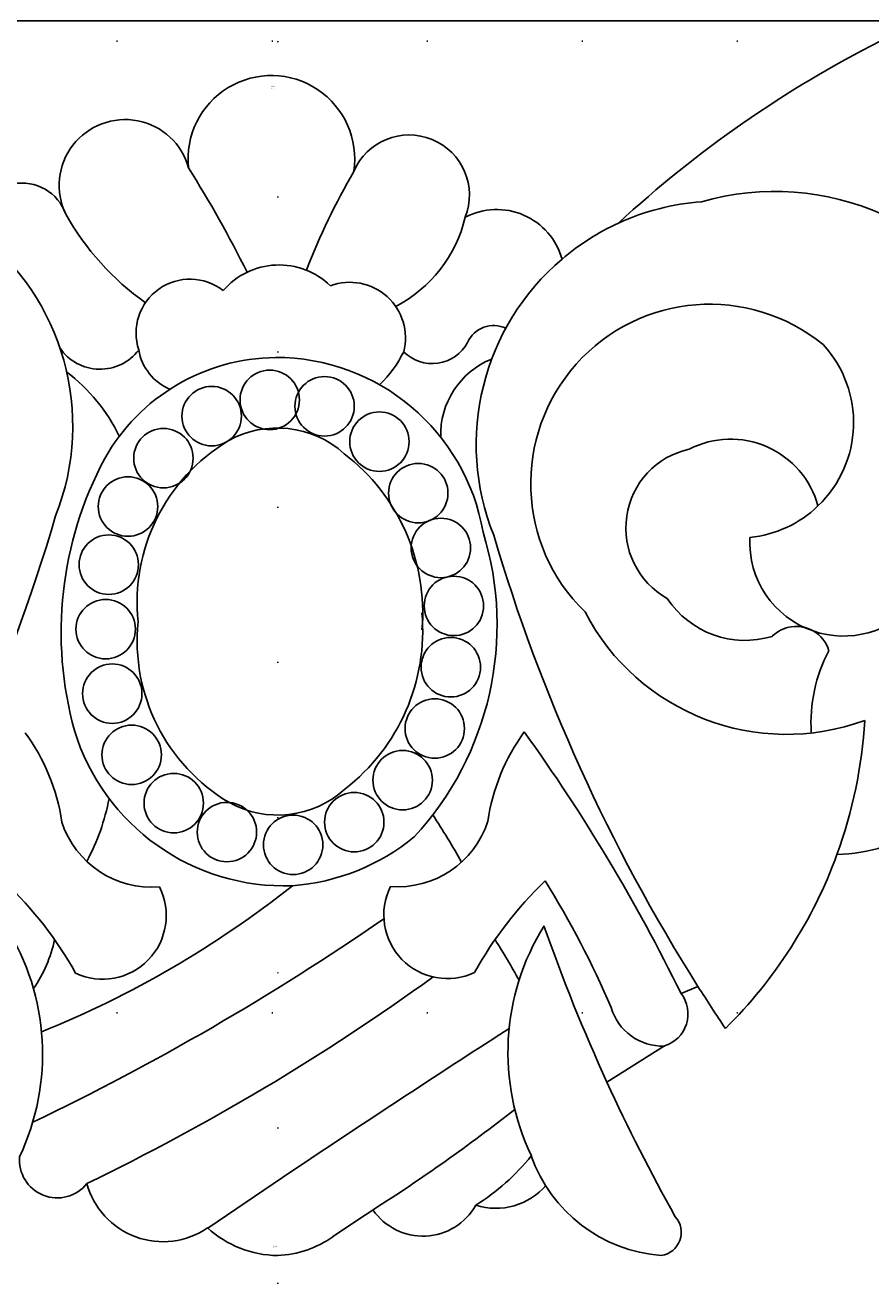
# Model space of a CAD drawing. Units: millimetres. Extents: x 2063 to 7103, y 1466 to 2654.
# Drawn here: x 6237 to 6324, y 2245 to 2375 of the extents above; entities that cross this region are included whole.
import ezdxf
from ezdxf.xclip import XClip

# ---------------------------------------------------------------- set-up
doc = ezdxf.new("R2010")
doc.units = ezdxf.units.MM
doc.header["$XCLIPFRAME"] = 2
doc.linetypes.add('DOT', pattern=[6.35, 0, -6.35])
doc.linetypes.add('HIDDEN', pattern=[9.525, 6.35, -3.175])
for name, color, linetype in [('A-04.尺寸標註', 4, 'Continuous'), ('H&K Decorate detail 1', 8, 'Continuous'), ('格子', 1, 'Continuous')]:
    doc.layers.add(name, color=color, linetype=linetype)
doc.styles.get("Standard").update_dxf_attribs({"font": 'arial.ttf'})
doc.styles.add('新細明體', font='PMingLiU.ttf')
doc.dimstyles.new('4', dxfattribs={"dimtxt": 10, "dimasz": 3, "dimexe": 2, "dimexo": 2, "dimgap": 1.2, "dimtad": 2, "dimdec": 0, "dimtxsty": '新細明體', "dimblk": 'ARCHTICK', "dimcen": 5, "dimclrd": 8, "dimclre": 8, "dimclrt": 4, "dimadec": 0, "dimazin": 0, "dimtfac": 1, "dimtdec": 0, "dimtix": 1, "dimtmove": 2, "dimatfit": 3, "dimldrblk": 'OPEN90', "dimfxl": 1.25, "dimlwd": 9, "dimlwe": 9, "dimarcsym": 0})

# ---------------------------------------------------------------- blocks, each defined once
blk = doc.blocks.new('WC-8131')
for p, q in [((316.55, 15.3), (318.28, 16.05)), ((308.91, 6.19), (314.84, 9.91))]:
    blk.add_line(p, q)
for centre, radius, start, end in [((391.02, 6.91), 119.34, 116.8956, 132.6943), ((274.34, 101.23), 8.58, 351.3485, 186.1892), ((259.27, 98.49), 6.79, 15.557, 205.7246), ((288.53, 97.48), 6.21, 338.6153, 156.6586), ((248.66, 93.98), 4.76, 19.0946, 182.8102), ((297.55, 89.03), 6.99, 15.6947, 117.6302), ((320.52, 71.81), 25.08, 114.5446, 130.363), ((319.15, 63.24), 8.3, 102.2979, 240.9463), ((321.65, 63.06), 9.32, 15.1725, 117.2412), ((322.43, 74.08), 11.88, 275.7789, 313.7602), ((333.29, 61.78), 9.67, 177.1371, 250.9747), ((323.13, 61.24), 9.58, 213.2841, 286.9794), ((328.4, 49.57), 3.53, 60.603, 134.597), ((332.25, 46.44), 16.82, 271.1998, 337.282), ((286.91, 46.3), 48.64, 314.672, 339.9465), ((474.39, 114.76), 184.7, 212.3079, 213.9114), ((313.79, 13.21), 3.46, 287.6473, 37.2697), ((480.78, 84.82), 189.01, 204.5841, 209.2962), ((252.28, -1.84), 3.89, 174.935, 321.8042), ((315.62, 3.67), 15.37, 199.2616, 265.8), ((263.18, -2.11), 8.13, 195.2062, 304.3777), ((297.46, 0.03), 6.83, 252.4356, 319.5067), ((-311494.93, 466270.59), 560911.18, 303.7684356, 303.7689442), ((289.95, -3.4), 6.26, 214.6683, 330.5068), ((314.17, -9.28), 2.4, 277.8865, 42.2271), ((275.09, -0.8), 10.86, 227.6449, 269.4992), ((274.55, -1.07), 10.6, 272.4479, 305.2873)]:
    blk.add_arc(centre, radius, start, end)
at = {"layer": 'H&K Decorate detail 1'}
for centre in [(274.17, 76.42), (268.19, 74.75), (279.82, 75.76), (285.47, 72.12), (263.22, 70.42), (289.47, 66.82), (259.57, 65.44), (291.8, 61.18), (257.59, 59.46), (293.14, 55.21), (257.27, 52.82), (292.82, 48.9), (257.95, 46.18), (291.17, 42.59), (259.95, 39.88), (287.86, 37.27), (264.28, 34.91), (269.76, 31.93), (282.88, 32.95), (276.58, 30.62)]:
    blk.add_circle(centre, 3.06, dxfattribs=at)
for centre, radius, start, end in [((163.5, 35.88), 120.9, 26.3591, 32.199), ((345.43, 63.67), 72.35, 149.9106, 158.8524), ((326.19, 70.35), 27.52, 26.6469, 105.9364), ((320.52, 71.81), 25.08, 94.3055, 114.5446), ((277.69, 109.35), 28.15, 209.3692, 234.5495), ((280.55, 98.56), 14.16, 297.7623, 346.3438), ((228.8, 73.74), 25.08, 338.358, 52.9338), ((320.52, 71.81), 25.08, 130.363, 201.842), ((275.13, 82.68), 7.63, 46.0591, 139.0103), ((265.96, 83.29), 5.56, 52.2176, 198.1304), ((282.42, 82.8), 5.73, 345.5571, 110.3202), ((319.51, 67.82), 18.45, 50.7563, 225.8013), ((297.23, 81.17), 2.91, 64.3179, 156.6737), ((256.69, 84.6), 5.02, 214.7614, 322.6485), ((290.9, 84.32), 4.16, 225.1157, 331.3316), ((322.43, 74.08), 11.88, 313.7602, 42.5424), ((274.94, 60.41), 20.37, 90.5198, 150.699), ((265.99, 82.49), 5.4, 189.918, 246.9692), ((274.82, 59.16), 21.63, 9.6804, 90.1808), ((276.9, 86.85), 12.35, 314.0691, 333.6793), ((300.16, 72.85), 8.38, 111.8258, 181.9137), ((242.29, 64.79), 18.18, 25.7037, 52.8983), ((274.96, 63.24), 10.29, 47.9542, 119.5756), ((279.87, 55.6), 19.36, 121.0318, 186.001), ((290.52, 52.5), 37.84, 151.8003, 195.5168), ((269.33, 54.52), 20.6, 355.0642, 52.5753), ((74.78, 116.16), 184.7, 327.4347, 343.7574), ((265.42, 53.25), 32.17, 317.285, 17.2515), ((474.39, 114.76), 184.7, 196.4426, 212.3079), ((269.33, 52.67), 20.6, 307.6247, 5.1358), ((327.4, 65.38), 23.39, 207.4654, 290.1637), ((333.29, 61.78), 9.67, 250.9747, 319.4921), ((279.87, 51.62), 19.36, 174.199, 239.1682), ((328.4, 49.57), 3.53, 17.0196, 60.603), ((345.87, 43.14), 15.95, 152.1007, 183.6121), ((286.91, 46.3), 48.64, 339.9465, 356.6052), ((232.39, 29.96), 20.59, 8.3965, 36.3341), ((275.65, 48.96), 22.57, 196.9614, 272.1686), ((317.02, 30.1), 20.59, 143.8659, 171.8035), ((149.14, -66.79), 186.45, 26.1211, 35.7856), ((275, 43.97), 10.29, 240.6244, 312.2458), ((235.74, 39.5), 22.26, 331.6153, 349.3658), ((227.89, -8.03), 75.63, 29.1721, 33.4881), ((262.01, 36), 9.75, 198.1812, 274.6814), ((287.37, 36.05), 9.75, 265.5186, 342.0188), ((274.86, 48.7), 22.35, 274.2022, 309.4172), ((219.46, -2.02), 39.78, 29.2187, 46.4147), ((211.36, 108.64), 104.91, 292.0075, 308.3873), ((256.95, 23.34), 6.56, 244.9712, 26.6924), ((292.48, 23.41), 6.56, 153.5076, 295.2288), ((330.06, -1.82), 39.78, 133.7853, 150.9813), ((221.61, -23.7), 95.44, 23.1842, 32.0188), ((226.09, 9.07), 24.68, 334.6514, 32.0676), ((134.29, 243.27), 267.42, 295.5821, 304.5461), ((323.39, 9.24), 24.68, 148.1324, 205.5486), ((480.78, 84.82), 189.01, 199.3249, 204.5841), ((238.3, 23.73), 14, 325.5573, 348.2135), ((228.91, -22.59), 81.09, 28.9674, 32.3963), ((152.22, 209.31), 237.15, 295.7731, 305.8199), ((314.63, 15.41), 5.51, 196.2442, 272.1804), ((1116.46, -1257.54), 1509.81, 122.7887, 124.20182), ((182.31, 153.58), 190.47, 302.5588, 307.94), ((282.7, 13.59), 23.75, 302.3224, 320.8422)]:
    blk.add_arc(centre, radius, start, end, dxfattribs=at)
at = {"char_height": 0.1, "width": 0.6972, "attachment_point": 7}
for insert in [(274.3, 108.45), (274.54, -10.93)]:
    blk.add_mtext('{\\fﾲￓﾩ\ufffaￅ￩|b0|i0|c136|p49;Good Ware}', dxfattribs=dict(at, insert=insert))
blk = doc.blocks.new('_ArchTick')
at = {"color": 0, "linetype": 'ByBlock', "const_width": 0.15}
blk.add_lwpolyline([(-0.5, -0.5), (0.5, 0.5)], dxfattribs=at)
blk = doc.blocks.new('*D43')
at = {"layer": 'A-04.尺寸標註', "color": 8, "linetype": 'HIDDEN', "lineweight": 9, "ltscale": 0.4, "transparency": 16777216}
for p, q in [((6329.63, 2373.01), (6678.88, 2373.01)), ((6267.34, 1795.1), (6678.88, 1795.1))]:
    blk.add_line(p, q, dxfattribs=at)
at = {"layer": 'A-04.尺寸標註', "color": 8, "lineweight": 9, "ltscale": 0.4, "transparency": 16777216}
blk.add_line((6676.88, 2373.01), (6676.88, 1795.1), dxfattribs=at)
at = {"layer": 'DEFPOINTS', "color": 0, "ltscale": 0.4, "transparency": 16777216}
for p in [(6327.63, 2373.01), (6265.34, 1795.1), (6676.88, 1795.1)]:
    blk.add_point(p, dxfattribs=at)
at = {"layer": 'A-04.尺寸標註', "color": 8, "lineweight": 9, "ltscale": 0.4, "transparency": 16777216, "xscale": 3, "yscale": 3, "zscale": 3}
for p, rotation in [((6676.88, 2373.01), 90), ((6676.88, 1795.1), 270)]:
    blk.add_blockref('_ArchTick', p, dxfattribs=dict(at, rotation=rotation))
at = {"layer": 'A-04.尺寸標註', "color": 4, "ltscale": 0.4, "transparency": 16777216, "insert": (6683.74, 2084.05), "char_height": 10, "attachment_point": 5, "rotation": 90, "style": '新細明體'}
blk.add_mtext('578', dxfattribs=at)
blk = doc.blocks.new('_Open90')
at = {"color": 0, "linetype": 'ByBlock', "lineweight": -2}
for p, q in [((-0.5, 0.5), (0, 0)), ((0, 0), (-1, 0)), ((0, 0), (-0.5, -0.5))]:
    blk.add_line(p, q, dxfattribs=at)
blk = doc.blocks.new('格子')
at = {"layer": '格子', "linetype": 'DOT', "ltscale": 2.5}
for points in [[(0, 0), (3000, 0)], [(400, 0), (400, -3000)], [(0, -100), (3000, -100)]]:
    blk.add_lwpolyline(points, dxfattribs=at)

msp = doc.modelspace()

# ---------------------------------------------------------------- block references
at = {"color": 179, "true_color": 0x22263a}
ref = msp.add_blockref('格子', (5863.24, 2373.01), dxfattribs=at)
XClip(ref).set_block_clipping_path([(-4.5916874509, -602.8527257543), (802.4459089322, 2.1020334975)])
msp.add_blockref('WC-8131', (5988.24, 2259.67))

# ---------------------------------------------------------------- dimensions: what is measured, and where the dimension line sits
at = {"layer": 'A-04.尺寸標註', "color": 8, "ltscale": 0.4}
dim = msp.add_linear_dim(base=(6676.88, 1795.1), p1=(6327.63, 2373.01), p2=(6265.34, 1795.1), angle=90, dimstyle='4', dxfattribs=at)
dim.commit()
dim.dimension.update_dxf_attribs({"geometry": '*D43', "text_midpoint": (6683.74, 2084.05)})

doc.saveas('drawing.dxf')
